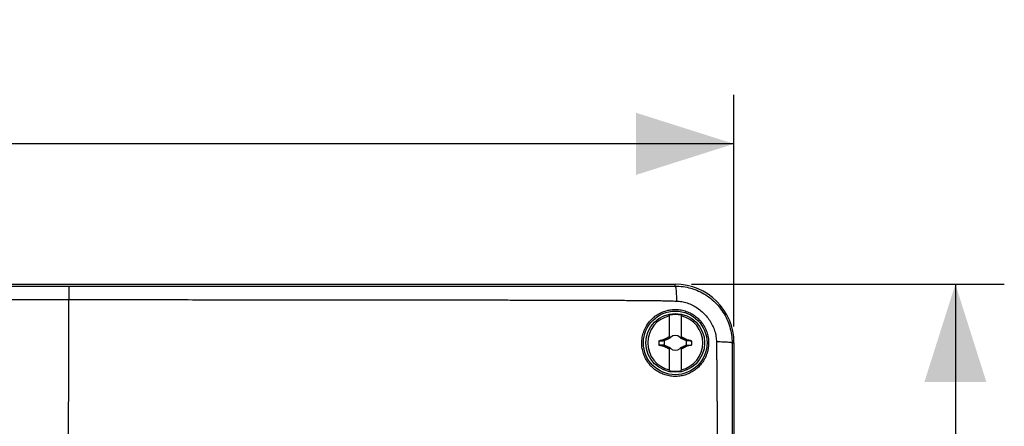
# Model space of a CAD drawing. Units: millimetres. Extents: x -87 to 75, y -12 to 21.
# Drawn here: x 44 to 75, y 8 to 21 of the extents above; entities that cross this region are included whole.
import ezdxf

# ---------------------------------------------------------------- set-up
doc = ezdxf.new("R2010")
doc.units = ezdxf.units.MM
doc.header["$LTSCALE"] = 36.425481
doc.layers.get('0').update_dxf_attribs({"linetype": 'CONTINUOUS'})
doc.styles.get("Standard").update_dxf_attribs({"font": 'txt', "width": 0.8})
doc.dimstyles.new('DIMSTYLE_1', dxfattribs={"dimtxt": 3, "dimasz": 3, "dimexe": 0.18, "dimexo": 0.0625, "dimgap": 0.09, "dimtad": 1, "dimlfac": 3.333333, "dimdsep": 46, "dimtxsty": 'STANDARD', "dimblk": '_FILLED', "dimblk1": '_FILLED', "dimblk2": '_FILLED', "dimcen": 0.09, "dimadec": 0, "dimazin": 0, "dimtfac": 1, "dimtofl": 0, "dimtmove": 0, "dimatfit": 3, "dimldrblk": '_FILLED', "dimfxl": 1, "dimtolj": 1, "dimarcsym": 0})

# ---------------------------------------------------------------- blocks, each defined once
blk = doc.blocks.new('_FILLED')
at = {"color": 0, "linetype": 'BYBLOCK'}
blk.add_solid([(0, 0), (-1, 0.317), (-1, -0.317)], dxfattribs=at)
blk = doc.blocks.new('*D0')
at = {"color": 2, "linetype": 'CONTINUOUS'}
for p, q in [((-66.3, 11.15), (-66.3, 18.249)), ((66.3, 11.15), (66.3, 18.249)), ((-66.3, 16.749), (0, 16.749)), ((66.3, 16.749), (0, 16.749))]:
    blk.add_line(p, q, dxfattribs=at)
at = {"color": 2, "linetype": 'CONTINUOUS', "xscale": 3, "yscale": 3, "zscale": 3, "rotation": 180}
blk.add_blockref('_FILLED', (-66.3, 16.749), dxfattribs=at)
at = {"color": 2, "linetype": 'CONTINUOUS', "xscale": 3, "yscale": 3, "zscale": 3}
blk.add_blockref('_FILLED', (66.3, 16.749), dxfattribs=at)
at = {"color": 2, "linetype": 'CONTINUOUS', "width": 0.785714}
blk.add_text('442', height=3, dxfattribs=at).set_placement((-3.071, 17.499))
blk = doc.blocks.new('*D1')
at = {"color": 2, "linetype": 'CONTINUOUS'}
for p, q in [((65, 12.45), (74.589, 12.45)), ((73.089, 12.45), (73.089, 0)), ((73.089, -12.45), (73.089, 0)), ((65, -12.45), (74.589, -12.45))]:
    blk.add_line(p, q, dxfattribs=at)
at = {"color": 2, "linetype": 'CONTINUOUS', "xscale": 3, "yscale": 3, "zscale": 3}
for p, rotation in [((73.089, 12.45), 90), ((73.089, -12.45), 270)]:
    blk.add_blockref('_FILLED', p, dxfattribs=dict(at, rotation=rotation))
at = {"color": 2, "linetype": 'CONTINUOUS', "width": 0.75}
blk.add_text('83', height=3, rotation=90, dxfattribs=at).set_placement((72.339, -1.873))

msp = doc.modelspace()

# ---------------------------------------------------------------- linework, layer by layer
at = {"color": 7, "linetype": 'CONTINUOUS'}
for p, q in [((-64.5, 12.45), (64.5, 12.45)), ((64.32, 10.7861), (64.32, 11.4996)), ((64.68, 11.4996), (64.68, 10.7861)), ((64.1634, 10.7216), (64.1485, 10.7535)), ((64.1485, 10.5465), (64.1634, 10.5784)), ((64.3441, 10.8059), (64.3439, 10.8061)), ((64.6559, 10.8059), (64.6561, 10.8061)), ((64.8515, 10.7535), (64.8366, 10.7216)), ((64.8366, 10.5784), (64.8515, 10.5465)), ((66.3, 10.65), (66.3, -10.65)), ((64.32, 9.8004), (64.32, 10.5139)), ((64.3439, 10.4939), (64.3441, 10.4941)), ((64.6559, 10.4941), (64.6561, 10.4939)), ((64.68, 10.5139), (64.68, 9.8004))]:
    msp.add_line(p, q, dxfattribs=at)
at = {"color": 9, "linetype": 'CONTINUOUS'}
for p, q in [((-45.8996, 12.3896), (45.8996, 12.3896)), ((64.5, 12.3904), (64.5, 12.45)), ((-45.9004, 11.9802), (45.9004, 11.9802)), ((66.2405, 10.65), (66.3, 10.65))]:
    msp.add_line(p, q, dxfattribs=at)
at = {"color": 7, "linetype": 'CONTINUOUS'}
for radius in [0.975, 0.9]:
    msp.add_circle((64.5, 10.65), radius, dxfattribs=at)
for radius, start, end in [(1.8, 0.00002, 89.99998), (0.8447, 102.30442, 257.69558), (0.8685, 78.03859, 101.96141), (0.8447, 282.30442, 77.69558), (0.2257, 48.35093, 131.64903), (0.5062, 172.2301, 187.76324), (0.3442, 167.98458, 192.01532), (0.2257, 138.35099, 142.89812), (0.2257, 37.10188, 41.64907), (0.3442, 347.98458, 12.01532), (0.5062, 352.2301, 7.76324), (0.2257, 217.10188, 221.64907), (0.2257, 228.35093, 311.64903), (0.2257, 318.35099, 322.89812), (0.8685, 258.03859, 281.96141)]:
    msp.add_arc((64.5, 10.65), radius, start, end, dxfattribs=at)
at = {"color": 9, "linetype": 'CONTINUOUS'}
for points, knots in [([(45.9004, 12.3896), (45.8969, 12.3862), (45.9018, 12.3649), (45.898, 12.3292), (45.9005, 12.2664), (45.8998, 12.1858), (45.9004, 12.0878), (45.9004, 12.0175), (45.9004, 11.9802)], [0, 0, 0, 0, 0.0360541, 0.1318291, 0.2834641, 0.4846082, 0.7268358, 1, 1, 1, 1]), ([(45.8996, 12.3896), (46.1576, 12.3896), (46.6964, 12.3896), (47.5409, 12.3897), (48.4589, 12.3897), (49.4537, 12.3897), (50.5296, 12.3897), (51.6923, 12.3897), (52.9222, 12.3897), (54.1406, 12.3896), (55.2728, 12.3896), (56.2763, 12.3896), (57.1702, 12.3895), (57.9715, 12.3895), (58.6937, 12.3894), (59.3471, 12.3894), (59.9402, 12.3893), (60.4801, 12.3893), (60.973, 12.3893), (61.424, 12.3894), (61.8375, 12.3894), (62.2136, 12.3894), (62.5521, 12.3894), (62.8539, 12.3894), (63.1241, 12.3895), (63.3668, 12.3896), (63.584, 12.3897), (63.7785, 12.3898), (63.9568, 12.3899), (64.1298, 12.3901), (64.3101, 12.3902), (64.4344, 12.3904), (64.5, 12.3904)], [0, 0, 0, 0, 0.0416008, 0.0869036, 0.1362043, 0.1896761, 0.2473531, 0.3097333, 0.3772043, 0.4457096, 0.5062493, 0.559807, 0.6075655, 0.6504192, 0.6890601, 0.7240402, 0.7558044, 0.7847217, 0.8111208, 0.8352903, 0.8574668, 0.8778088, 0.8959625, 0.9120639, 0.9264789, 0.9395496, 0.9512021, 0.9615124, 0.9709163, 0.9799571, 0.9894209, 1, 1, 1, 1]), ([(64.5, 12.3904), (64.5795, 12.3905), (64.7416, 12.3795), (64.9821, 12.3287), (65.2165, 12.243), (65.437, 12.1241), (65.6385, 11.9747), (65.8167, 11.7978), (65.9675, 11.5974), (66.0879, 11.3776), (66.1756, 11.1432), (66.2287, 10.899), (66.2405, 10.7329), (66.2405, 10.65)], [0, 0, 0, 0, 0.0872754, 0.1778081, 0.2690395, 0.360363, 0.4519985, 0.5435227, 0.6351888, 0.7264473, 0.8178505, 0.9090086, 1, 1, 1, 1]), ([(64.5, 12.3904), (64.5046, 12.3892), (64.5091, 12.3695), (64.5158, 12.3397), (64.5214, 12.2856), (64.5269, 12.2167), (64.5315, 12.1318), (64.5351, 12.0353), (64.5366, 11.9672), (64.5372, 11.9317)], [0, 0, 0, 0, 0.0312323, 0.1046434, 0.2195945, 0.372421, 0.5578908, 0.7695515, 1, 1, 1, 1]), ([(45.8969, 7.7594), (45.8971, 7.9071), (45.8977, 8.2583), (45.8988, 8.8122), (45.9002, 9.4198), (45.9015, 10.0237), (45.9025, 10.6228), (45.9027, 11.2158), (45.9022, 11.6677), (45.9016, 11.9216), (45.9014, 11.9802)], [0, 0, 0, 0, 0.1049966, 0.2496274, 0.3936774, 0.5368439, 0.6788628, 0.819472, 0.9583673, 1, 1, 1, 1]), ([(45.9014, 11.9802), (46.1592, 11.9796), (46.6978, 11.9785), (47.5418, 11.977), (48.4595, 11.9758), (49.454, 11.9747), (50.5296, 11.9736), (51.692, 11.9724), (52.9214, 11.9713), (54.1395, 11.9701), (55.2713, 11.9691), (56.2746, 11.9681), (57.1684, 11.9671), (57.9696, 11.9662), (58.6917, 11.9653), (59.3452, 11.9645), (59.939, 11.9634), (60.48, 11.9613), (60.974, 11.9591), (61.4255, 11.9586), (61.8384, 11.9587), (62.2142, 11.9621), (62.5545, 11.9619), (62.8604, 11.9555), (63.1356, 11.9513), (63.3825, 11.9488), (63.6028, 11.9473), (63.7997, 11.9466), (63.9805, 11.9461), (64.1571, 11.9431), (64.342, 11.9377), (64.4697, 11.9338), (64.5372, 11.9317)], [0, 0, 0, 0, 0.041502, 0.086692, 0.1358754, 0.1892291, 0.2467818, 0.3090253, 0.3763444, 0.4446959, 0.5051046, 0.5585488, 0.6062072, 0.6489723, 0.6875331, 0.7224463, 0.7541788, 0.7831147, 0.8095415, 0.8336935, 0.8558023, 0.8760012, 0.8942058, 0.9105733, 0.9252535, 0.9385181, 0.9503107, 0.9607161, 0.9702167, 0.9794269, 0.9891337, 1, 1, 1, 1]), ([(64.5372, 11.9317), (64.5911, 11.93), (64.7018, 11.9186), (64.8663, 11.8767), (65.0281, 11.8095), (65.1817, 11.7192), (65.3235, 11.6084), (65.45, 11.4794), (65.5585, 11.3355), (65.6461, 11.1804), (65.7106, 11.0177), (65.7506, 10.8504), (65.7613, 10.7371), (65.7624, 10.6807)], [0, 0, 0, 0, 0.08435, 0.1732644, 0.2645366, 0.3572565, 0.45098, 0.5451458, 0.6390445, 0.7319002, 0.8227541, 0.9119041, 1, 1, 1, 1]), ([(65.7624, 10.6807), (65.7635, 10.6253), (65.7651, 10.5213), (65.7662, 10.374), (65.7675, 10.2432), (65.7689, 10.1256), (65.7706, 10.0199), (65.7726, 9.9253), (65.775, 9.8401), (65.7773, 9.7609), (65.7788, 9.6836), (65.7792, 9.6043), (65.7792, 9.52), (65.779, 9.4278), (65.7789, 9.3261), (65.7788, 9.2139), (65.7788, 9.0913), (65.779, 8.9581), (65.7794, 8.8139), (65.7799, 8.6579), (65.7806, 8.4891), (65.7813, 8.3064), (65.7819, 8.1083), (65.7825, 7.8933), (65.7831, 7.6594), (65.7835, 7.4045), (65.7839, 7.1269), (65.7843, 6.8256), (65.7846, 6.4995), (65.785, 6.1474), (65.7853, 5.7679), (65.7856, 5.3586), (65.786, 4.9168), (65.7863, 4.4386), (65.7866, 3.9191), (65.787, 3.3541), (65.7873, 2.7424), (65.7876, 2.1105), (65.7878, 1.4992), (65.7881, 0.9445), (65.7883, 0.453), (65.7884, 0.1452), (65.7884, 0.0001)], [0, 0, 0, 0, 0.0155767, 0.0292091, 0.041364, 0.0523278, 0.062249, 0.0710499, 0.0788996, 0.0861906, 0.0933148, 0.1006169, 0.1084434, 0.1170107, 0.1265081, 0.1370208, 0.14851, 0.1609585, 0.1744261, 0.1890048, 0.2047736, 0.2218383, 0.2403346, 0.260402, 0.2822349, 0.3060396, 0.3319954, 0.3601853, 0.3906854, 0.4235963, 0.4590609, 0.4972989, 0.5385498, 0.5831468, 0.6316186, 0.6844623, 0.7418452, 0.8034215, 0.8619563, 0.9135563, 0.9592262, 1, 1, 1, 1]), ([(66.2405, 10.65), (66.239, 10.6546), (66.218, 10.657), (66.1874, 10.6636), (66.1306, 10.6677), (66.0587, 10.6726), (65.9701, 10.6762), (65.8698, 10.6791), (65.7991, 10.6803), (65.7624, 10.6807)], [0, 0, 0, 0, 0.0300314, 0.1035272, 0.2190936, 0.3727063, 0.5587786, 0.7704767, 1, 1, 1, 1]), ([(66.2405, 10.65), (66.2404, 10.5958), (66.2403, 10.4935), (66.2402, 10.3484), (66.2401, 10.2191), (66.24, 10.1032), (66.24, 10), (66.2399, 9.9086), (66.2399, 9.8271), (66.2399, 9.7514), (66.2398, 9.6765), (66.2398, 9.5985), (66.2398, 9.5144), (66.2398, 9.4221), (66.2398, 9.3204), (66.2398, 9.2083), (66.2397, 9.0858), (66.2397, 8.953), (66.2397, 8.8095), (66.2397, 8.6543), (66.2397, 8.4864), (66.2397, 8.3045), (66.2396, 8.1072), (66.2396, 7.8927), (66.2396, 7.6593), (66.2396, 7.4047), (66.2396, 7.1273), (66.2396, 6.8261), (66.2397, 6.5), (66.2397, 6.148), (66.2397, 5.7683), (66.2397, 5.3589), (66.2397, 4.917), (66.2397, 4.4387), (66.2397, 3.919), (66.2397, 3.3537), (66.2397, 2.7418), (66.2396, 2.1097), (66.2396, 1.4983), (66.2396, 0.9437), (66.2396, 0.4525), (66.2396, 0.145), (66.2396, 0.0001)], [0, 0, 0, 0, 0.0152704, 0.028803, 0.0408789, 0.0517047, 0.0614313, 0.0699617, 0.0774559, 0.0843974, 0.091287, 0.0985291, 0.1063789, 0.1149902, 0.1245086, 0.1350466, 0.146559, 0.1590101, 0.1724573, 0.186997, 0.2027231, 0.2197566, 0.2382365, 0.2583052, 0.2801582, 0.3040048, 0.3300186, 0.3582803, 0.3888651, 0.4218737, 0.4574489, 0.4958078, 0.5371904, 0.5819313, 0.6305629, 0.6835852, 0.7411594, 0.8029311, 0.8616437, 0.9133885, 0.9591637, 1, 1, 1, 1])]:
    msp.add_open_spline(points, degree=3, knots=knots, dxfattribs=at)
at = {"color": 7, "linetype": 'CONTINUOUS'}
for points, knots in [([(63.4716, 10.65), (63.4717, 10.7077), (63.4819, 10.8243), (63.5268, 10.9947), (63.6004, 11.155), (63.6982, 11.2977), (63.8126, 11.4165), (63.935, 11.5094), (64.059, 11.5781), (64.1837, 11.6271), (64.3124, 11.6595), (64.4502, 11.6758), (64.6008, 11.6726), (64.76, 11.6445), (64.9167, 11.5895), (65.0578, 11.5126), (65.1757, 11.4226), (65.2691, 11.3286), (65.3406, 11.2368), (65.3946, 11.1497), (65.4359, 11.0668), (65.4679, 10.9856), (65.4925, 10.9037), (65.5103, 10.8201), (65.521, 10.7353), (65.5234, 10.6783), (65.5235, 10.65)], [0, 0, 0, 0, 0.0538123, 0.108619, 0.1635887, 0.2175126, 0.269232, 0.3167646, 0.3603085, 0.4010978, 0.441418, 0.483729, 0.5301831, 0.5814323, 0.6338704, 0.6844462, 0.7306675, 0.7717634, 0.8076751, 0.8390075, 0.8672553, 0.8939277, 0.9202939, 0.9469187, 0.9735644, 1, 1, 1, 1]), ([(65.5235, 10.65), (65.5235, 10.6178), (65.5205, 10.5534), (65.507, 10.4575), (65.4846, 10.3635), (65.4534, 10.2721), (65.4131, 10.1822), (65.3614, 10.0918), (65.2947, 9.9992), (65.2103, 9.9069), (65.1083, 9.8204), (64.9909, 9.7452), (64.8591, 9.6844), (64.7128, 9.6411), (64.5541, 9.6194), (64.3899, 9.6233), (64.2318, 9.6529), (64.0902, 9.7027), (63.9699, 9.7649), (63.8685, 9.8344), (63.7816, 9.91), (63.7047, 9.9931), (63.635, 10.0877), (63.5713, 10.1993), (63.5173, 10.3319), (63.4801, 10.4848), (63.4714, 10.5939), (63.4716, 10.65)], [0, 0, 0, 0, 0.0299176, 0.0599621, 0.0899501, 0.1196627, 0.1496862, 0.1814554, 0.2164328, 0.2556186, 0.2975423, 0.3404754, 0.384979, 0.4320877, 0.4819582, 0.5333608, 0.5842818, 0.630949, 0.6724787, 0.709968, 0.7450197, 0.7794653, 0.8150663, 0.8541395, 0.8987047, 0.9478315, 1, 1, 1, 1]), ([(63.9984, 10.7184), (64.0144, 10.722), (64.0464, 10.729), (64.0946, 10.7394), (64.1268, 10.7463), (64.143, 10.7497)], [0, 0, 0, 0, 0.3313294, 0.665248, 1, 1, 1, 1]), ([(63.9984, 10.7184), (64.0255, 10.7184), (64.0782, 10.7184), (64.1309, 10.7184), (64.1565, 10.7185)], [0, 0, 0, 0, 0.5134249, 1, 1, 1, 1]), ([(64.1565, 10.5815), (64.1308, 10.5815), (64.0781, 10.5816), (64.0254, 10.5816), (63.9984, 10.5816)], [0, 0, 0, 0, 0.4866885, 1, 1, 1, 1]), ([(63.9984, 10.5816), (64.0144, 10.5781), (64.0465, 10.5711), (64.0947, 10.5606), (64.1269, 10.5537), (64.1431, 10.5503)], [0, 0, 0, 0, 0.3322208, 0.6656352, 1, 1, 1, 1]), ([(64.143, 10.7497), (64.1439, 10.7503), (64.1458, 10.7516), (64.1476, 10.7529), (64.1485, 10.7535)], [0, 0, 0, 0, 0.4995863, 1, 1, 1, 1]), ([(64.1565, 10.7184), (64.1542, 10.7236), (64.1498, 10.7341), (64.1452, 10.7445), (64.143, 10.7497)], [0, 0, 0, 0, 0.4999654, 1, 1, 1, 1]), ([(64.1431, 10.5503), (64.1453, 10.5555), (64.1499, 10.5658), (64.1542, 10.5763), (64.1565, 10.5816)], [0, 0, 0, 0, 0.499694, 1, 1, 1, 1]), ([(64.1485, 10.7535), (64.1559, 10.7575), (64.1706, 10.7653), (64.1927, 10.777), (64.2148, 10.7886), (64.2371, 10.8002), (64.2602, 10.8121), (64.2852, 10.8249), (64.3026, 10.8336), (64.3118, 10.8382)], [0, 0, 0, 0, 0.1360892, 0.2724206, 0.407768, 0.5429186, 0.6821509, 0.8319711, 1, 1, 1, 1]), ([(64.1565, 10.7184), (64.1573, 10.7188), (64.1588, 10.7195), (64.1611, 10.7206), (64.1626, 10.7213), (64.1634, 10.7216)], [0, 0, 0, 0, 0.3344821, 0.6678116, 1, 1, 1, 1]), ([(64.1634, 10.5784), (64.1626, 10.5787), (64.1611, 10.5794), (64.1588, 10.5805), (64.1573, 10.5812), (64.1565, 10.5816)], [0, 0, 0, 0, 0.3324964, 0.6658262, 1, 1, 1, 1]), ([(64.1634, 10.7216), (64.1759, 10.7275), (64.1997, 10.7386), (64.2338, 10.7545), (64.2647, 10.7689), (64.2931, 10.7822), (64.3113, 10.7906), (64.32, 10.7947)], [0, 0, 0, 0, 0.2395016, 0.4563716, 0.6527613, 0.8324684, 1, 1, 1, 1]), ([(64.32, 10.5053), (64.3113, 10.5094), (64.2931, 10.5178), (64.2648, 10.5311), (64.2338, 10.5455), (64.1997, 10.5614), (64.1759, 10.5725), (64.1634, 10.5784)], [0, 0, 0, 0, 0.167492, 0.3470634, 0.5433138, 0.7602084, 1, 1, 1, 1]), ([(64.3118, 10.8382), (64.3132, 10.841), (64.3159, 10.8464), (64.3186, 10.8519), (64.32, 10.8546)], [0, 0, 0, 0, 0.5073761, 1, 1, 1, 1]), ([(64.32, 10.83), (64.3186, 10.8314), (64.3159, 10.8341), (64.3132, 10.8368), (64.3118, 10.8382)], [0, 0, 0, 0, 0.4996526, 1, 1, 1, 1]), ([(64.3439, 10.8061), (64.3418, 10.8051), (64.3376, 10.8031), (64.3335, 10.801), (64.3314, 10.8)], [0, 0, 0, 0, 0.4985319, 1, 1, 1, 1]), ([(64.3314, 10.8), (64.3335, 10.801), (64.3377, 10.803), (64.342, 10.8049), (64.3441, 10.8059)], [0, 0, 0, 0, 0.5023798, 1, 1, 1, 1]), ([(64.35, 10.8186), (64.349, 10.8166), (64.3469, 10.8124), (64.3449, 10.8082), (64.3439, 10.8061)], [0, 0, 0, 0, 0.4996346, 1, 1, 1, 1]), ([(64.3441, 10.8059), (64.3451, 10.808), (64.347, 10.8123), (64.349, 10.8165), (64.35, 10.8186)], [0, 0, 0, 0, 0.4976296, 1, 1, 1, 1]), ([(64.6561, 10.8061), (64.6551, 10.8082), (64.6531, 10.8124), (64.651, 10.8166), (64.65, 10.8186)], [0, 0, 0, 0, 0.5001706, 1, 1, 1, 1]), ([(64.65, 10.8186), (64.651, 10.8165), (64.653, 10.8123), (64.6549, 10.808), (64.6559, 10.8059)], [0, 0, 0, 0, 0.5023794, 1, 1, 1, 1]), ([(64.6559, 10.8059), (64.658, 10.8049), (64.6623, 10.803), (64.6665, 10.801), (64.6686, 10.8)], [0, 0, 0, 0, 0.4976272, 1, 1, 1, 1]), ([(64.6686, 10.8), (64.6666, 10.801), (64.6624, 10.8031), (64.6582, 10.8051), (64.6561, 10.8061)], [0, 0, 0, 0, 0.4986637, 1, 1, 1, 1]), ([(64.68, 10.8546), (64.6814, 10.8519), (64.6841, 10.8464), (64.6868, 10.841), (64.6882, 10.8382)], [0, 0, 0, 0, 0.4927181, 1, 1, 1, 1]), ([(64.68, 10.83), (64.6814, 10.8314), (64.6841, 10.8341), (64.6868, 10.8368), (64.6882, 10.8382)], [0, 0, 0, 0, 0.4995856, 1, 1, 1, 1]), ([(64.68, 10.7947), (64.6887, 10.7906), (64.7069, 10.7822), (64.7352, 10.7689), (64.7662, 10.7545), (64.8003, 10.7386), (64.8241, 10.7275), (64.8366, 10.7216)], [0, 0, 0, 0, 0.167492, 0.3470634, 0.5433138, 0.7602084, 1, 1, 1, 1]), ([(64.8366, 10.5784), (64.8241, 10.5725), (64.8003, 10.5614), (64.7662, 10.5455), (64.7353, 10.5311), (64.7069, 10.5178), (64.6887, 10.5094), (64.68, 10.5053)], [0, 0, 0, 0, 0.2395016, 0.4563716, 0.6527613, 0.8324684, 1, 1, 1, 1]), ([(64.6882, 10.8382), (64.6974, 10.8336), (64.7148, 10.8249), (64.7397, 10.8122), (64.7628, 10.8003), (64.7851, 10.7886), (64.8073, 10.777), (64.8294, 10.7653), (64.8441, 10.7575), (64.8515, 10.7535)], [0, 0, 0, 0, 0.1676248, 0.3171577, 0.4562893, 0.5918233, 0.7276156, 0.8640473, 1, 1, 1, 1]), ([(64.8366, 10.7216), (64.8374, 10.7213), (64.8389, 10.7206), (64.8412, 10.7195), (64.8427, 10.7188), (64.8435, 10.7184)], [0, 0, 0, 0, 0.3324964, 0.6658262, 1, 1, 1, 1]), ([(64.8366, 10.5784), (64.8374, 10.5787), (64.8389, 10.5794), (64.8412, 10.5805), (64.8427, 10.5812), (64.8435, 10.5816)], [0, 0, 0, 0, 0.3327811, 0.6661101, 1, 1, 1, 1]), ([(64.8569, 10.7497), (64.8547, 10.7445), (64.8501, 10.7342), (64.8458, 10.7237), (64.8435, 10.7184)], [0, 0, 0, 0, 0.499694, 1, 1, 1, 1]), ([(64.8435, 10.7185), (64.8692, 10.7185), (64.9219, 10.7184), (64.9746, 10.7184), (65.0016, 10.7184)], [0, 0, 0, 0, 0.4866885, 1, 1, 1, 1]), ([(64.8435, 10.5815), (64.8692, 10.5816), (64.9219, 10.5816), (64.9746, 10.5816), (65.0016, 10.5816)], [0, 0, 0, 0, 0.4881278, 1, 1, 1, 1]), ([(64.8435, 10.5816), (64.8458, 10.5764), (64.8502, 10.5659), (64.8548, 10.5555), (64.857, 10.5503)], [0, 0, 0, 0, 0.4999654, 1, 1, 1, 1]), ([(64.8515, 10.7535), (64.8524, 10.7529), (64.8542, 10.7516), (64.856, 10.7504), (64.8569, 10.7497)], [0, 0, 0, 0, 0.5003911, 1, 1, 1, 1]), ([(64.8569, 10.7497), (64.8731, 10.7463), (64.9053, 10.7394), (64.9535, 10.7289), (64.9856, 10.7219), (65.0016, 10.7184)], [0, 0, 0, 0, 0.3343606, 0.6677761, 1, 1, 1, 1]), ([(65.0016, 10.5816), (64.9856, 10.578), (64.9536, 10.571), (64.9054, 10.5606), (64.8732, 10.5537), (64.857, 10.5503)], [0, 0, 0, 0, 0.3313294, 0.665248, 1, 1, 1, 1]), ([(64.1431, 10.5503), (64.144, 10.5496), (64.1458, 10.5484), (64.1476, 10.5471), (64.1485, 10.5465)], [0, 0, 0, 0, 0.4995924, 1, 1, 1, 1]), ([(64.3118, 10.4618), (64.3026, 10.4664), (64.2852, 10.4751), (64.2603, 10.4878), (64.2372, 10.4997), (64.2149, 10.5114), (64.1927, 10.523), (64.1706, 10.5347), (64.1559, 10.5425), (64.1485, 10.5465)], [0, 0, 0, 0, 0.1676248, 0.3171577, 0.4562893, 0.5918233, 0.7276156, 0.8640473, 1, 1, 1, 1]), ([(64.3118, 10.4618), (64.3132, 10.4632), (64.3159, 10.4659), (64.3186, 10.4686), (64.32, 10.47)], [0, 0, 0, 0, 0.5004223, 1, 1, 1, 1]), ([(64.32, 10.4454), (64.3186, 10.4481), (64.3159, 10.4536), (64.3132, 10.459), (64.3118, 10.4618)], [0, 0, 0, 0, 0.4927181, 1, 1, 1, 1]), ([(64.3441, 10.4941), (64.342, 10.4951), (64.3377, 10.497), (64.3335, 10.499), (64.3314, 10.5)], [0, 0, 0, 0, 0.4976272, 1, 1, 1, 1]), ([(64.3439, 10.4939), (64.3449, 10.4918), (64.3469, 10.4876), (64.349, 10.4834), (64.35, 10.4814)], [0, 0, 0, 0, 0.5001706, 1, 1, 1, 1]), ([(64.35, 10.4814), (64.349, 10.4835), (64.347, 10.4877), (64.3451, 10.492), (64.3441, 10.4941)], [0, 0, 0, 0, 0.5023794, 1, 1, 1, 1]), ([(64.6559, 10.4941), (64.6549, 10.492), (64.653, 10.4877), (64.651, 10.4835), (64.65, 10.4814)], [0, 0, 0, 0, 0.4976296, 1, 1, 1, 1]), ([(64.6686, 10.5), (64.6665, 10.499), (64.6623, 10.497), (64.658, 10.4951), (64.6559, 10.4941)], [0, 0, 0, 0, 0.5023798, 1, 1, 1, 1]), ([(64.6561, 10.4939), (64.6582, 10.4949), (64.6624, 10.4969), (64.6665, 10.499), (64.6686, 10.5)], [0, 0, 0, 0, 0.4984595, 1, 1, 1, 1]), ([(64.68, 10.47), (64.6814, 10.4686), (64.6841, 10.4659), (64.6868, 10.4632), (64.6882, 10.4618)], [0, 0, 0, 0, 0.4996526, 1, 1, 1, 1]), ([(64.6882, 10.4618), (64.6868, 10.459), (64.6841, 10.4536), (64.6814, 10.4481), (64.68, 10.4454)], [0, 0, 0, 0, 0.5073761, 1, 1, 1, 1]), ([(64.8515, 10.5465), (64.8441, 10.5425), (64.8294, 10.5347), (64.8073, 10.523), (64.7852, 10.5114), (64.7629, 10.4998), (64.7398, 10.4879), (64.7148, 10.4751), (64.6974, 10.4664), (64.6882, 10.4618)], [0, 0, 0, 0, 0.1360892, 0.2724206, 0.407768, 0.5429186, 0.6821509, 0.8319711, 1, 1, 1, 1]), ([(64.8515, 10.5465), (64.8524, 10.5471), (64.8542, 10.5484), (64.8561, 10.5497), (64.857, 10.5503)], [0, 0, 0, 0, 0.500397, 1, 1, 1, 1])]:
    msp.add_open_spline(points, degree=3, knots=knots, dxfattribs=at)

# ---------------------------------------------------------------- dimensions: what is measured, and where the dimension line sits
at = {"color": 2, "linetype": 'CONTINUOUS'}
dim = msp.add_linear_dim(base=(66.3, 16.7486), p1=(-66.3, 11.15), p2=(66.3, 11.15), dimstyle='DIMSTYLE_1', dxfattribs=at)
dim.commit()
dim.dimension.update_dxf_attribs({"geometry": '*D0', "text_midpoint": (0.4642, 18.9986), "dimtype": 160})
dim = msp.add_linear_dim(base=(73.0892, -12.45), p1=(65, 12.45), p2=(65, -12.45), angle=270, dimstyle='DIMSTYLE_1', dxfattribs=at)
dim.commit()
dim.dimension.update_dxf_attribs({"geometry": '*D1', "text_midpoint": (70.8392, 0.3773), "dimtype": 160})

doc.saveas('drawing.dxf')
